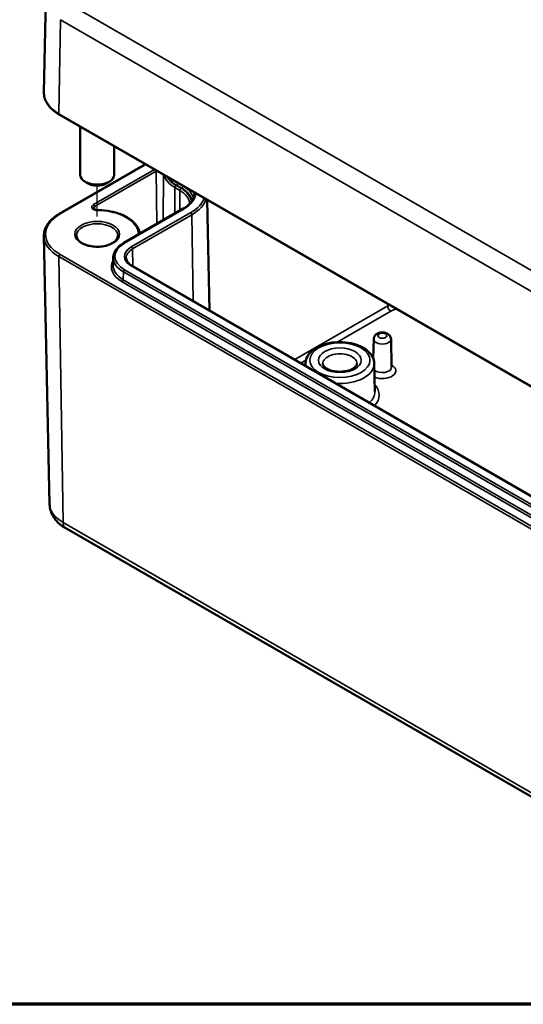
# Model space of a CAD drawing. Units: millimetres. Extents: x 0 to 420, y 0 to 297.
# Drawn here: x 74 to 103, y 10 to 67 of the extents above; entities that cross this region are included whole.
import ezdxf

# ---------------------------------------------------------------- set-up
doc = ezdxf.new("R2010")
doc.units = ezdxf.units.MM
doc.layers.get('0').update_dxf_attribs({"lineweight": 25})
for name, color, linetype, lineweight in [('Positionsveränderungspfad (ISO)', 7, 'Continuous', 25), ('Rahmen (ISO)', 7, 'Continuous', 70), ('Sichtbar (ISO)', 7, 'Continuous', 50), ('Sichtbar schmal (ISO)', 7, 'Continuous', 35)]:
    doc.layers.add(name, color=color, linetype=linetype, lineweight=lineweight)

# ---------------------------------------------------------------- blocks, each defined once
blk = doc.blocks.new('Ränder Standardrahmen')
at = {"layer": 'Rahmen (ISO)', "flags": 128}
blk.add_lwpolyline([(10, 10), (10, 287), (410, 287), (410, 10), (10, 10)], dxfattribs=at)

msp = doc.modelspace()

# ---------------------------------------------------------------- linework, layer by layer
at = {"layer": 'Positionsveränderungspfad (ISO)'}
msp.add_line((78.502, 55.945), (78.502, 57.742), dxfattribs=at)
at = {"layer": 'Sichtbar (ISO)'}
for p, q in [((75.514, 68.616), (75.398, 63.178)), ((76.296, 61.886), (114.586, 39.779)), ((77.502, 61.19), (77.502, 58.379)), ((79.502, 60.035), (79.502, 58.379)), ((76.296, 56.097), (81.309, 58.991)), ((77.971, 57.869), (77.794, 57.971)), ((79.032, 57.869), (79.209, 57.971)), ((84.91, 56.913), (85.048, 50.46)), ((80.051, 54.399), (83.515, 56.399)), ((75.732, 39.162), (75.398, 54.804)), ((79.44, 53.547), (79.431, 53.095)), ((112.467, 34.629), (80.541, 53.062)), ((94.614, 48.792), (94.59, 47.664)), ((95.623, 48.792), (95.658, 47.152)), ((90.64, 47.374), (90.637, 47.233)), ((94.648, 47.374), (94.683, 45.734)), ((76.667, 37.76), (114.957, 15.654))]:
    msp.add_line(p, q, dxfattribs=at)
for centre, major_axis, start_param, end_param in [((78.502, 58.379), (1, 0), 3.141593, 6.283185), ((78.502, 58.175), (0.75, 0), 3.926991, 5.497787)]:
    msp.add_ellipse(centre, major_axis=major_axis, ratio=0.57735, start_param=start_param, end_param=end_param, dxfattribs=at)
for points, knots in [([(75.398, 63.178), (75.395, 63.08), (75.407, 62.982), (75.457, 62.789), (75.495, 62.694), (75.595, 62.51), (75.658, 62.422), (75.805, 62.253), (75.89, 62.173), (76.079, 62.022), (76.183, 61.951), (76.296, 61.886)], [0.7730553, 0.7730553, 0.7730553, 0.7730553, 0.9326035, 0.9326035, 1.0921517, 1.0921517, 1.2516999, 1.2516999, 1.4112481, 1.4112481, 1.5707963, 1.5707963, 1.5707963, 1.5707963]), ([(83.515, 56.399), (83.597, 56.446), (83.671, 56.497), (83.805, 56.602), (83.864, 56.658), (83.966, 56.772), (84.009, 56.831), (84.078, 56.95), (84.104, 57.01), (84.139, 57.131), (84.148, 57.191), (84.15, 57.252)], [0, 0, 0, 0, 0.1546111, 0.1546111, 0.3092221, 0.3092221, 0.4638332, 0.4638332, 0.6184442, 0.6184442, 0.7730553, 0.7730553, 0.7730553, 0.7730553]), ([(78.526, 56.313), (78.499, 56.313), (78.472, 56.316), (78.42, 56.325), (78.396, 56.331), (78.355, 56.346), (78.338, 56.355), (78.31, 56.373), (78.3, 56.382), (78.286, 56.397), (78.283, 56.403), (78.28, 56.411), (78.28, 56.413), (78.28, 56.415)], [0.795399, 0.795399, 0.795399, 0.795399, 1.077101, 1.077101, 1.355202, 1.355202, 1.623516, 1.623516, 1.880419, 1.880419, 2.144287, 2.144287, 2.350024, 2.350024, 2.350024, 2.350024]), ([(80.995, 54.944), (80.979, 55.067), (80.937, 55.189), (80.789, 55.452), (80.667, 55.591), (80.363, 55.836), (80.18, 55.943), (79.769, 56.119), (79.541, 56.189), (79.061, 56.284), (78.809, 56.31), (78.546, 56.313), (78.536, 56.313), (78.526, 56.313)], [0.86043, 0.86043, 0.86043, 0.86043, 1.09888, 1.09888, 1.407711, 1.407711, 1.716541, 1.716541, 2.025371, 2.025371, 2.334201, 2.334201, 2.346194, 2.346194, 2.346194, 2.346194]), ([(75.398, 54.804), (75.395, 54.903), (75.407, 55.001), (75.457, 55.194), (75.495, 55.289), (75.595, 55.472), (75.658, 55.561), (75.805, 55.73), (75.89, 55.81), (76.079, 55.961), (76.183, 56.032), (76.296, 56.097)], [2.3438516, 2.3438516, 2.3438516, 2.3438516, 2.5033998, 2.5033998, 2.662948, 2.662948, 2.8224962, 2.8224962, 2.9820444, 2.9820444, 3.1415927, 3.1415927, 3.1415927, 3.1415927]), ([(79.702, 54.827), (79.702, 54.753), (79.677, 54.677), (79.58, 54.539), (79.515, 54.477), (79.354, 54.369), (79.26, 54.322), (79.048, 54.246), (78.93, 54.217), (78.683, 54.181), (78.554, 54.173), (78.298, 54.183), (78.171, 54.199), (77.934, 54.252), (77.823, 54.289), (77.63, 54.379), (77.548, 54.432), (77.418, 54.546), (77.37, 54.606), (77.314, 54.721), (77.302, 54.774), (77.302, 54.827)], [5.497787, 5.497787, 5.497787, 5.497787, 5.884445, 5.884445, 6.20629, 6.20629, 6.512349, 6.512349, 6.819804, 6.819804, 7.129501, 7.129501, 7.439777, 7.439777, 7.748739, 7.748739, 8.055172, 8.055172, 8.363341, 8.363341, 8.63938, 8.63938, 8.63938, 8.63938]), ([(79.44, 53.547), (79.442, 53.613), (79.452, 53.678), (79.49, 53.807), (79.517, 53.87), (79.586, 53.991), (79.629, 54.049), (79.728, 54.159), (79.784, 54.212), (79.909, 54.31), (79.977, 54.356), (80.051, 54.399)], [2.3685374, 2.3685374, 2.3685374, 2.3685374, 2.5231484, 2.5231484, 2.6777595, 2.6777595, 2.8323706, 2.8323706, 2.9869816, 2.9869816, 3.1415927, 3.1415927, 3.1415927, 3.1415927]), ([(80.541, 53.062), (80.495, 53.088), (80.454, 53.116), (80.379, 53.175), (80.346, 53.206), (80.29, 53.269), (80.267, 53.301), (80.23, 53.365), (80.217, 53.397), (80.198, 53.46), (80.193, 53.492), (80.192, 53.523)], [1.5707963, 1.5707963, 1.5707963, 1.5707963, 1.7254074, 1.7254074, 1.8800184, 1.8800184, 2.0346295, 2.0346295, 2.1892405, 2.1892405, 2.3438516, 2.3438516, 2.3438516, 2.3438516]), ([(95.623, 48.792), (95.622, 48.83), (95.615, 48.868), (95.589, 48.939), (95.57, 48.971), (95.521, 49.033), (95.491, 49.06), (95.418, 49.112), (95.374, 49.133), (95.276, 49.166), (95.222, 49.176), (95.113, 49.184), (95.058, 49.182), (94.95, 49.163), (94.896, 49.147), (94.795, 49.098), (94.748, 49.066), (94.676, 48.985), (94.649, 48.943), (94.622, 48.862), (94.615, 48.827), (94.614, 48.792)], [0.797741, 0.797741, 0.797741, 0.797741, 0.994044, 0.994044, 1.207562, 1.207562, 1.47179, 1.47179, 1.821822, 1.821822, 2.232775, 2.232775, 2.644852, 2.644852, 3.058699, 3.058699, 3.452101, 3.452101, 3.732813, 3.732813, 3.914648, 3.914648, 3.914648, 3.914648]), ([(94.648, 47.374), (94.645, 47.499), (94.614, 47.624), (94.498, 47.863), (94.409, 47.977), (94.176, 48.192), (94.026, 48.289), (93.682, 48.451), (93.487, 48.513), (93.077, 48.597), (92.863, 48.619), (92.436, 48.619), (92.223, 48.599), (91.815, 48.517), (91.621, 48.456), (91.27, 48.295), (91.113, 48.194), (90.861, 47.96), (90.762, 47.827), (90.664, 47.581), (90.642, 47.478), (90.64, 47.374)], [0.797741, 0.797741, 0.797741, 0.797741, 1.057868, 1.057868, 1.34444, 1.34444, 1.673387, 1.673387, 2.014818, 2.014818, 2.353388, 2.353388, 2.690232, 2.690232, 3.028733, 3.028733, 3.370157, 3.370157, 3.698889, 3.698889, 3.914648, 3.914648, 3.914648, 3.914648]), ([(93.639, 47.353), (93.639, 47.323), (93.631, 47.291), (93.585, 47.212), (93.544, 47.165), (93.431, 47.08), (93.366, 47.042), (93.211, 46.976), (93.122, 46.948), (92.929, 46.906), (92.824, 46.893), (92.61, 46.884), (92.501, 46.889), (92.293, 46.917), (92.194, 46.94), (92.017, 46.998), (91.939, 47.034), (91.812, 47.11), (91.762, 47.15), (91.691, 47.229), (91.67, 47.265), (91.652, 47.317), (91.648, 47.335), (91.648, 47.353)], [5.51013, 5.51013, 5.51013, 5.51013, 5.821821, 5.821821, 6.14989, 6.14989, 6.42823, 6.42823, 6.711235, 6.711235, 7.001455, 7.001455, 7.295141, 7.295141, 7.587502, 7.587502, 7.873909, 7.873909, 8.152851, 8.152851, 8.440368, 8.440368, 8.627037, 8.627037, 8.627037, 8.627037]), ([(75.732, 39.162), (75.735, 39.038), (75.754, 38.915), (75.822, 38.68), (75.871, 38.57), (75.989, 38.365), (76.059, 38.271), (76.212, 38.099), (76.296, 38.022), (76.474, 37.881), (76.568, 37.817), (76.667, 37.76)], [3.9393337, 3.9393337, 3.9393337, 3.9393337, 4.0939448, 4.0939448, 4.2485558, 4.2485558, 4.4031669, 4.4031669, 4.5577779, 4.5577779, 4.712389, 4.712389, 4.712389, 4.712389])]:
    msp.add_open_spline(points, degree=3, knots=knots, dxfattribs=at)
at = {"layer": 'Sichtbar schmal (ISO)'}
for p, q in [((115.178, 46.22), (76.888, 68.327)), ((76.275, 61.933), (76.358, 67.419)), ((76.358, 67.419), (114.648, 45.313)), ((114.565, 39.826), (76.275, 61.933)), ((76.346, 56.092), (81.339, 58.974)), ((81.833, 58.689), (78.282, 56.639)), ((78.353, 56.517), (81.949, 58.593)), ((81.949, 58.593), (81.972, 55.508)), ((82.373, 58.377), (82.344, 55.723)), ((83.035, 57.629), (83.024, 56.115)), ((83.035, 57.629), (83.318, 57.466)), ((83.388, 57.587), (83.106, 57.751)), ((83.134, 57.767), (83.417, 57.604)), ((83.205, 57.888), (83.205, 57.897)), ((83.488, 57.725), (83.205, 57.888)), ((83.318, 57.466), (83.309, 56.28)), ((83.488, 57.725), (83.488, 57.733)), ((78.353, 56.517), (78.354, 56.348)), ((80.101, 54.394), (83.565, 56.394)), ((83.956, 56.169), (80.491, 54.168)), ((80.562, 54.047), (84.027, 56.048)), ((84.027, 56.048), (84.102, 51.006)), ((80.562, 54.047), (80.577, 53.041)), ((76.275, 53.602), (114.565, 31.495)), ((76.275, 53.602), (76.512, 38.093)), ((114.636, 31.619), (76.346, 53.726)), ((112.026, 34.399), (80.101, 52.831)), ((80.491, 53.057), (112.417, 34.624)), ((80.023, 52.255), (80.03, 52.71)), ((111.949, 33.822), (80.023, 52.255)), ((80.03, 52.71), (111.956, 34.278)), ((79.952, 52.133), (111.878, 33.701)), ((95.432, 50.723), (90.012, 47.594)), ((95.431, 50.838), (95.432, 50.723)), ((92.482, 48.615), (95.609, 50.421)), ((90.362, 47.392), (90.666, 47.567)), ((114.802, 15.986), (76.512, 38.093))]:
    msp.add_line(p, q, dxfattribs=at)
for centre, major_axis, ratio, start_param, end_param in [((78.396, 63.157), (-2.998, 0), 0.57735, 6.270842, 7.068583), ((76.346, 61.972), (-0.05, -0.0866), 0.57735, 5.480334, 6.283185), ((81.878, 58.633), (-0.05, 0.0866), 0.57735, 3.935717, 4.297238), ((82.125, 58.492), (0.249, 0), 0.57735, 2.213977, 2.356194), ((84.636, 58.553), (-2.264, 0), 0.57735, 0.14512, 0.785398), ((84.636, 58.634), (-2.164, 0), 0.57735, 0.300655, 0.785398), ((84.636, 58.634), (-2.123, 0), 0.57735, 0.338405, 0.785398), ((83.106, 57.669), (0.05, 0.0866), 0.57735, 0.785398, 2.347468), ((84.636, 58.714), (-2.023, 0), 0.57735, 0.684111, 0.785398), ((83.134, 57.849), (-0.05, -0.0866), 0.57735, 0.785398, 2.338741), ((83.388, 57.506), (0.05, 0.0866), 0.57735, 0.785398, 2.347468), ((81.913, 56.655), (1.986, 0), 0.57735, 0.035942, 0.785398), ((81.913, 56.736), (2.086, 0), 0.57735, 0.065519, 0.785398), ((83.417, 57.686), (-0.05, -0.0866), 0.57735, 0.785398, 2.338741), ((81.913, 56.736), (2.127, 0), 0.57735, 0.105413, 0.785398), ((81.913, 56.816), (2.227, 0), 0.57735, 0.168204, 0.785398), ((81.913, 57.348), (2.336, 0), 0.57735, 5.497787, 6.243575), ((81.913, 57.348), (2.889, 0), 0.57735, 5.497787, 6.078738), ((81.913, 57.268), (2.989, 0), 0.57735, 5.497787, 6.096203), ((81.913, 57.268), (2.236, 0), 0.57735, 6.270842, 6.350127), ((78.529, 56.496), (-0.349, 0), 0.57735, 5.497787, 7.843981), ((78.529, 56.416), (-0.249, 0), 0.57735, 5.497787, 6.289356), ((78.282, 56.557), (-0.05, 0.0866), 0.57735, 3.935717, 5.497787), ((78.526, 56.213), (0.0006, 0.1), 0.008165, 0, 0.615503), ((78.502, 54.909), (2.401, 0), 0.57735, 0.016645, 1.560796), ((83.565, 56.313), (-0.05, 0.0866), 0.57735, 5.497787, 6.283185), ((78.396, 54.909), (-2.898, 0), 0.57735, 5.497787, 7.068583), ((76.346, 56.01), (-0.05, 0.0866), 0.57735, 5.497787, 6.283185), ((83.956, 56.087), (-0.05, 0.0866), 0.57735, 3.944444, 5.497787), ((78.502, 54.827), (-1.2, 0), 0.57735, 3.141593, 6.283185), ((78.396, 54.826), (-2.998, 0), 0.57735, 0.012343, 0.785398), ((81.251, 54.935), (-0.349, 0), 0.57735, 0.016645, 0.203216), ((80.902, 54.85), (-0.1, -0.0029), 0.816383, 4.14178, 4.688855), ((81.454, 53.613), (-1.914, 0), 0.57735, 5.497787, 7.068583), ((81.454, 53.613), (-1.361, 0), 0.57735, 5.497787, 7.068583), ((80.101, 54.312), (-0.05, 0.0866), 0.57735, 5.497787, 6.283185), ((81.454, 53.532), (-1.261, 0), 0.57735, 5.497787, 6.295528), ((80.491, 54.087), (-0.05, 0.0866), 0.57735, 3.944444, 5.497787), ((76.346, 53.644), (-0.05, -0.0866), 0.57735, 3.926991, 5.51524), ((81.454, 53.532), (-2.014, 0), 0.57735, 6.270842, 7.068583), ((81.454, 53), (-2.123, 0), 0.57735, 5.965412, 7.068583), ((81.454, 53.081), (-2.023, 0), 0.57735, 6.270842, 7.068583), ((80.101, 52.75), (-0.05, -0.0866), 0.57735, 3.926991, 5.480334), ((80.491, 52.975), (0.05, 0.0866), 0.57735, 0, 0.785398), ((79.952, 52.215), (-0.05, -0.0866), 0.57735, 0.785398, 2.338741), ((96.091, 50.343), (-0.931, 0), 0.57735, 5.347222, 5.497787), ((95.609, 50.625), (0.125, -0.217), 0.57735, 3.944444, 5.497787), ((96.091, 50.143), (0.681, 0), 0.57735, 1.755148, 2.356194), ((95.119, 48.789), (-0.504, 0), 0.57735, 6.270842, 9.437121), ((92.644, 47.36), (-0.996, 0), 0.57735, 3.12925, 6.295528), ((92.644, 47.36), (-2.004, 0), 0.57735, 6.270842, 6.401238), ((92.644, 47.36), (2.004, 0), 0.57735, 4.594336, 6.295528), ((95.119, 47.149), (0.539, 0), 0.57735, 3.682001, 6.295528), ((95.119, 46.948), (0.789, 0), 0.57735, 4.100092, 7.106563), ((92.644, 45.519), (2.289, 0), 0.57735, 5.799398, 6.763053), ((92.644, 45.72), (2.039, 0), 0.57735, 5.712453, 6.295528), ((78.396, 39.181), (-2.664, 0), 0.57735, 0.012343, 0.785398), ((77.042, 38.41), (-0.375, -0.65), 0.57735, 5.51524, 6.283185)]:
    msp.add_ellipse(centre, major_axis=major_axis, ratio=ratio, start_param=start_param, end_param=end_param, dxfattribs=at)
for centre, major_axis in [((78.502, 54.909), (1.3, 0)), ((95.119, 48.989), (0.254, 0)), ((92.644, 47.56), (1.754, 0)), ((92.644, 47.56), (1.246, 0))]:
    msp.add_ellipse(centre, major_axis=major_axis, ratio=0.57735, dxfattribs=at)

# ---------------------------------------------------------------- block references
msp.add_blockref('Ränder Standardrahmen', (0, 0))

doc.saveas('drawing.dxf')
